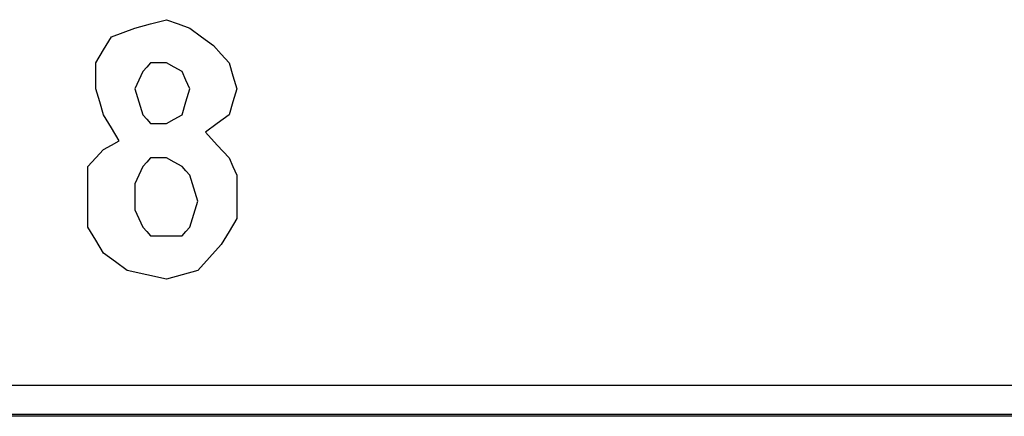
# Paper-space layout 'Layout1' of a CAD drawing. Extents: x 0.7 to 19.7, y 5.1 to 15.5.
# Drawn here: x 6.6 to 7, y 8.1 to 8.2 of the extents above; entities that cross this region are included whole.
import ezdxf

# ---------------------------------------------------------------- set-up
doc = ezdxf.new("R2010")
doc.units = 0
doc.header["$MEASUREMENT"] = 0
doc.layers.add('1', color=7, linetype='Continuous')

psp = doc.layouts.get("Layout1")

# ---------------------------------------------------------------- linework, layer by layer
at = {"layer": '1', "color": 18, "linetype": 'Continuous'}
for p, q in [((6.64873, 8.23158), (6.65504, 8.23331)), ((6.65504, 8.23331), (6.65976, 8.23158)), ((6.6377, 8.2281), (6.64243, 8.22984)), ((6.64243, 8.22984), (6.64873, 8.23158)), ((6.65976, 8.23158), (6.66449, 8.22984)), ((6.66449, 8.22984), (6.66922, 8.22636)), ((6.62982, 8.22114), (6.63297, 8.22636)), ((6.63297, 8.22636), (6.6377, 8.2281)), ((6.66922, 8.22636), (6.67395, 8.22288)), ((6.62667, 8.21593), (6.62982, 8.22114)), ((6.67395, 8.22288), (6.6771, 8.2194)), ((6.6771, 8.2194), (6.68025, 8.21593)), ((6.62667, 8.21071), (6.62667, 8.21593)), ((6.64716, 8.21419), (6.64558, 8.21245)), ((6.64873, 8.21593), (6.64716, 8.21419)), ((6.65188, 8.21593), (6.64873, 8.21593)), ((6.65504, 8.21593), (6.65188, 8.21593)), ((6.65819, 8.21419), (6.65504, 8.21593)), ((6.66134, 8.21245), (6.65819, 8.21419)), ((6.68025, 8.21593), (6.68183, 8.21071)), ((6.62667, 8.20549), (6.62667, 8.21071)), ((6.64401, 8.20897), (6.64243, 8.20549)), ((6.64558, 8.21245), (6.64401, 8.20897)), ((6.66292, 8.20897), (6.66134, 8.21245)), ((6.66449, 8.20549), (6.66292, 8.20897)), ((6.68183, 8.21071), (6.6834, 8.20549)), ((6.62825, 8.20028), (6.62667, 8.20549)), ((6.64243, 8.20549), (6.64401, 8.20028)), ((6.66292, 8.20028), (6.66449, 8.20549)), ((6.6834, 8.20549), (6.68183, 8.20028)), ((6.62982, 8.19506), (6.62825, 8.20028)), ((6.64401, 8.20028), (6.64558, 8.19506)), ((6.66134, 8.19506), (6.66292, 8.20028)), ((6.68183, 8.20028), (6.68025, 8.19506)), ((6.63297, 8.18985), (6.62982, 8.19506)), ((6.64558, 8.19506), (6.64716, 8.19332)), ((6.64716, 8.19332), (6.64873, 8.19158)), ((6.65504, 8.19158), (6.65819, 8.19332)), ((6.65819, 8.19332), (6.66134, 8.19506)), ((6.68025, 8.19506), (6.67552, 8.19158)), ((6.63613, 8.18463), (6.63297, 8.18985)), ((6.64873, 8.19158), (6.65188, 8.19158)), ((6.65188, 8.19158), (6.65504, 8.19158)), ((6.67552, 8.19158), (6.67079, 8.18811)), ((6.67079, 8.18811), (6.67552, 8.18289)), ((6.62667, 8.17767), (6.62982, 8.18115)), ((6.62982, 8.18115), (6.63297, 8.18289)), ((6.63297, 8.18289), (6.63613, 8.18463)), ((6.67552, 8.18289), (6.68025, 8.17767)), ((6.62352, 8.1742), (6.62667, 8.17767)), ((6.64873, 8.17767), (6.64716, 8.17593)), ((6.65188, 8.17767), (6.64873, 8.17767)), ((6.65504, 8.17767), (6.65188, 8.17767)), ((6.65819, 8.17593), (6.65504, 8.17767)), ((6.68025, 8.17767), (6.68183, 8.1742)), ((6.62352, 8.16724), (6.62352, 8.1742)), ((6.64558, 8.1742), (6.64401, 8.17072)), ((6.64716, 8.17593), (6.64558, 8.1742)), ((6.66134, 8.1742), (6.65819, 8.17593)), ((6.66292, 8.17246), (6.66134, 8.1742)), ((6.68183, 8.1742), (6.6834, 8.17072)), ((6.64401, 8.17072), (6.64243, 8.16724)), ((6.66449, 8.17072), (6.66292, 8.17246)), ((6.66607, 8.1655), (6.66449, 8.17072)), ((6.6834, 8.17072), (6.6834, 8.16724)), ((6.62352, 8.16029), (6.62352, 8.16724)), ((6.64243, 8.16724), (6.64243, 8.16376)), ((6.66764, 8.16029), (6.66607, 8.1655)), ((6.6834, 8.16724), (6.6834, 8.16376)), ((6.64243, 8.16376), (6.64243, 8.16029)), ((6.6834, 8.16376), (6.6834, 8.15855)), ((6.62352, 8.15507), (6.62352, 8.16029)), ((6.64243, 8.16029), (6.64243, 8.15855)), ((6.64243, 8.15855), (6.64243, 8.15681)), ((6.66607, 8.15507), (6.66764, 8.16029)), ((6.6834, 8.15855), (6.6834, 8.15333)), ((6.62352, 8.14985), (6.62352, 8.15507)), ((6.64243, 8.15681), (6.64401, 8.15333)), ((6.64401, 8.15333), (6.64558, 8.14985)), ((6.66449, 8.14985), (6.66607, 8.15507)), ((6.6834, 8.15333), (6.68025, 8.14811)), ((6.62667, 8.14464), (6.62352, 8.14985)), ((6.64558, 8.14985), (6.64716, 8.14811)), ((6.66292, 8.14811), (6.66449, 8.14985)), ((6.64716, 8.14811), (6.64873, 8.14638)), ((6.64873, 8.14638), (6.65188, 8.14638)), ((6.65188, 8.14638), (6.65504, 8.14638)), ((6.65504, 8.14638), (6.65819, 8.14638)), ((6.65819, 8.14638), (6.66134, 8.14638)), ((6.66134, 8.14638), (6.66292, 8.14811)), ((6.68025, 8.14811), (6.6771, 8.1429)), ((6.62982, 8.13942), (6.62667, 8.14464)), ((6.6771, 8.1429), (6.67237, 8.13768)), ((6.63455, 8.13594), (6.62982, 8.13942)), ((6.67237, 8.13768), (6.66764, 8.13247)), ((6.63928, 8.13247), (6.63455, 8.13594)), ((6.64716, 8.13073), (6.63928, 8.13247)), ((6.65504, 8.12899), (6.64716, 8.13073)), ((6.66134, 8.13073), (6.65504, 8.12899)), ((6.66764, 8.13247), (6.66134, 8.13073)), ((5.72684, 8.08625), (9.33938, 8.08625)), ((5.75383, 8.07464), (9.33936, 8.07464)), ((9.33349, 8.07375), (5.73308, 8.07375))]:
    psp.add_line(p, q, dxfattribs=at)

doc.saveas('drawing.dxf')
